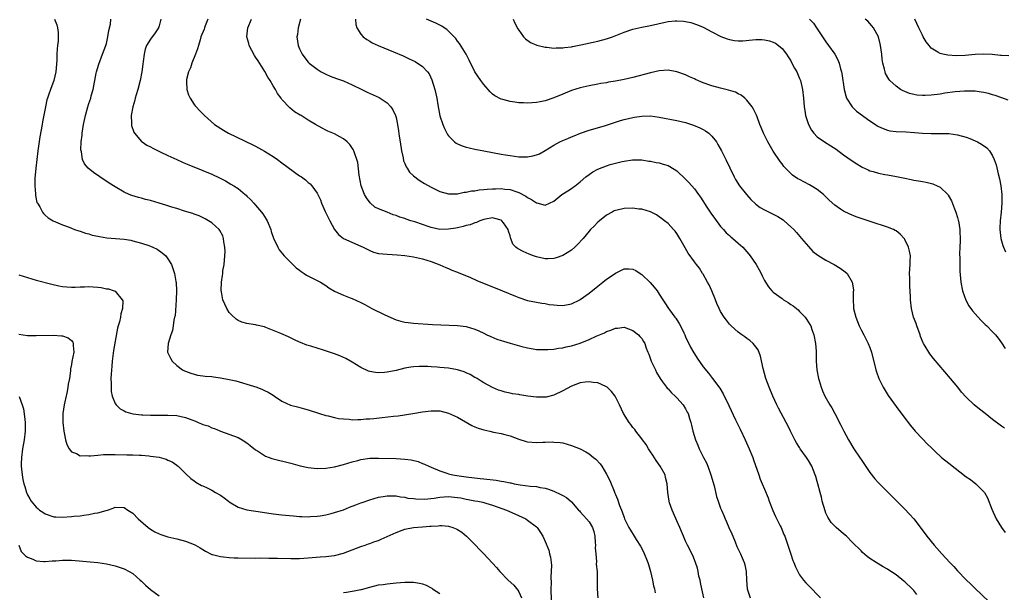
# Model space of a CAD drawing. Units: inches. Extents: x 2535000 to 2538000, y 1560000 to 1563000.
# Drawn here: x 2537445 to 2537670, y 1560310 to 1560441 of the extents above; entities that cross this region are included whole.
import ezdxf

# ---------------------------------------------------------------- set-up
doc = ezdxf.new("R2010")
doc.units = ezdxf.units.IN
doc.header["$MEASUREMENT"] = 0
doc.layers.add('LD25351560_10ft', color=133, linetype='Continuous')

msp = doc.modelspace()

# ---------------------------------------------------------------- linework, layer by layer
at = {"layer": 'LD25351560_10ft'}
for points, elevation in [([(2537453.16, 1560441), (2537453.69, 1560439.69), (2537453.83, 1560439), (2537453.98, 1560437.98), (2537454, 1560437), (2537453.98, 1560435.98), (2537453.87, 1560435), (2537453.74, 1560434.26), (2537453.7, 1560433), (2537453.68, 1560431.68), (2537453.46, 1560429), (2537453, 1560427), (2537452.24, 1560425), (2537451.87, 1560423.87), (2537451.54, 1560423), (2537451.43, 1560422.57), (2537451.07, 1560421), (2537450.43, 1560417.57), (2537450.31, 1560417), (2537449.81, 1560414.19), (2537449.36, 1560411), (2537449.1, 1560409), (2537448.87, 1560407), (2537448.68, 1560404.68), (2537448.67, 1560403), (2537448.83, 1560401.17), (2537448.81, 1560400.81), (2537449.16, 1560399.16), (2537449.28, 1560399), (2537449.82, 1560398.18), (2537450.43, 1560397), (2537450.67, 1560396.67), (2537451, 1560396.31), (2537451.7, 1560395.7), (2537452.85, 1560395), (2537455, 1560394.07), (2537456.46, 1560393.54), (2537457, 1560393.29), (2537457.74, 1560393), (2537458.71, 1560392.71), (2537459, 1560392.65), (2537460.21, 1560392.21), (2537461, 1560392.04), (2537461.76, 1560391.76), (2537463, 1560391.49), (2537463.39, 1560391.39), (2537465.11, 1560391.11), (2537469, 1560390.82), (2537470.55, 1560390.55), (2537471, 1560390.45), (2537473, 1560389.9), (2537474.66, 1560389.34), (2537475, 1560389.24), (2537475.58, 1560389), (2537476.54, 1560388.54), (2537477.73, 1560387.73), (2537478.5, 1560387), (2537479, 1560386.35), (2537479.79, 1560385), (2537480.15, 1560384.15), (2537480.54, 1560383), (2537480.84, 1560381.16), (2537480.9, 1560380.9), (2537480.96, 1560379), (2537480.92, 1560377), (2537480.65, 1560373.35), (2537480.53, 1560373), (2537480.34, 1560372.34), (2537480.18, 1560371), (2537480.03, 1560369.97), (2537479.66, 1560369), (2537479.03, 1560367), (2537478.93, 1560365), (2537479.62, 1560363.62), (2537479.95, 1560363), (2537481, 1560362.01), (2537482.34, 1560361), (2537482.77, 1560360.77), (2537483, 1560360.66), (2537484.2, 1560360.2), (2537485.76, 1560359.76), (2537487, 1560359.63), (2537487.51, 1560359.51), (2537489, 1560359.45), (2537489.37, 1560359.37), (2537491, 1560359.19), (2537493, 1560358.79), (2537494.45, 1560358.45), (2537496, 1560358), (2537497, 1560357.74), (2537499.3, 1560357), (2537500.53, 1560356.53), (2537501, 1560356.3), (2537501.86, 1560355.86), (2537503, 1560355.18), (2537503.28, 1560355), (2537505, 1560353.82), (2537506.94, 1560352.94), (2537508.52, 1560352.52), (2537510.12, 1560352.12), (2537511, 1560351.87), (2537513.58, 1560351), (2537515, 1560350.57), (2537515.53, 1560350.47), (2537517, 1560350.1), (2537517.9, 1560349.9), (2537519, 1560349.78), (2537520.29, 1560349.71), (2537521, 1560349.62), (2537522.33, 1560349.67), (2537523, 1560349.65), (2537524.22, 1560349.78), (2537525, 1560349.81), (2537525.91, 1560349.91), (2537527.85, 1560350.15), (2537530.44, 1560350.44), (2537531.47, 1560350.53), (2537534.81, 1560351), (2537537, 1560351.38), (2537539, 1560351.66), (2537541, 1560351.65), (2537543, 1560351.14), (2537545, 1560350.18), (2537548.3, 1560348.3), (2537549, 1560347.97), (2537549.7, 1560347.7), (2537551, 1560347.28), (2537552.36, 1560347), (2537553.2, 1560346.8), (2537555, 1560346.45), (2537555.79, 1560346.21), (2537557, 1560345.9), (2537559, 1560345.15), (2537560.65, 1560344.65), (2537561, 1560344.57), (2537563, 1560344.39), (2537564.47, 1560344.47), (2537565, 1560344.46), (2537566.56, 1560344.56), (2537567, 1560344.51), (2537568.43, 1560344.43), (2537569, 1560344.3), (2537570.04, 1560344.04), (2537571, 1560343.75), (2537573, 1560342.96), (2537574.27, 1560342.27), (2537575, 1560341.84), (2537576.02, 1560341), (2537576.57, 1560340.57), (2537577.53, 1560339.53), (2537577.92, 1560339), (2537579, 1560337.2), (2537579.75, 1560335.75), (2537580.7, 1560333.3), (2537580.88, 1560332.88), (2537581, 1560332.55), (2537581.45, 1560331.45), (2537581.94, 1560330.06), (2537582.37, 1560329), (2537582.57, 1560328.57), (2537583, 1560327.28), (2537583.11, 1560327), (2537584.1, 1560325), (2537584.44, 1560324.44), (2537585.28, 1560323), (2537585.71, 1560322.29), (2537586.72, 1560320.72), (2537587.43, 1560319.43), (2537588.42, 1560317), (2537588.54, 1560316.54), (2537589.03, 1560315), (2537589.47, 1560313), (2537589.71, 1560311.71), (2537589.9, 1560311), (2537590.1, 1560310.1)], 8200), ([(2537601.14, 1560309), (2537600.68, 1560311), (2537600.43, 1560312.43), (2537600.3, 1560313), (2537600.06, 1560313.94), (2537599.87, 1560315), (2537599.71, 1560315.71), (2537599.27, 1560317), (2537599, 1560317.63), (2537598.62, 1560318.62), (2537597.45, 1560321), (2537597, 1560321.9), (2537596.55, 1560323), (2537596.07, 1560324.07), (2537595.7, 1560325), (2537595, 1560326.52), (2537594.28, 1560328.28), (2537593.92, 1560329), (2537593.37, 1560330.63), (2537593.26, 1560331), (2537592.96, 1560333), (2537592.81, 1560335), (2537592.46, 1560336.46), (2537592.32, 1560337), (2537591.22, 1560339), (2537590.28, 1560340.28), (2537589.51, 1560341.51), (2537589, 1560342.26), (2537588.55, 1560343), (2537587.99, 1560343.99), (2537587.16, 1560345), (2537587, 1560345.23), (2537585.64, 1560347), (2537585.4, 1560347.4), (2537585, 1560347.87), (2537584.54, 1560348.54), (2537584.12, 1560349), (2537582.87, 1560351), (2537581.96, 1560353), (2537580.92, 1560355), (2537580.08, 1560356.08), (2537579.14, 1560357), (2537579, 1560357.12), (2537578.83, 1560357.17), (2537577, 1560358.02), (2537575.91, 1560358.09), (2537575, 1560358.24), (2537574.15, 1560358.15), (2537573, 1560358), (2537571, 1560357.3), (2537569, 1560356.2), (2537567, 1560355.19), (2537565.24, 1560354.76), (2537565, 1560354.72), (2537563, 1560354.75), (2537561.01, 1560355.01), (2537559.26, 1560355.26), (2537559, 1560355.33), (2537557.54, 1560355.54), (2537557, 1560355.68), (2537555.9, 1560355.9), (2537555, 1560356.18), (2537554.38, 1560356.38), (2537552.96, 1560356.96), (2537551, 1560358.06), (2537550.44, 1560358.44), (2537549.52, 1560359), (2537549.19, 1560359.19), (2537549, 1560359.28), (2537547.92, 1560359.92), (2537547, 1560360.28), (2537546.53, 1560360.53), (2537545, 1560361.01), (2537543, 1560361.37), (2537541, 1560361.53), (2537540.41, 1560361.59), (2537539, 1560361.65), (2537538.28, 1560361.72), (2537536.24, 1560361.76), (2537535, 1560361.67), (2537534.41, 1560361.59), (2537533, 1560361.34), (2537531, 1560360.87), (2537529, 1560360.46), (2537528.39, 1560360.39), (2537527, 1560360.3), (2537526.35, 1560360.35), (2537525, 1560360.59), (2537524.7, 1560360.7), (2537523, 1560361.52), (2537521, 1560362.76), (2537519.58, 1560363.58), (2537518.19, 1560364.19), (2537517, 1560364.66), (2537514.5, 1560365.5), (2537513, 1560365.92), (2537511.61, 1560366.39), (2537510.64, 1560366.64), (2537509.22, 1560367.22), (2537509, 1560367.34), (2537507.86, 1560367.86), (2537506.51, 1560368.51), (2537504.74, 1560369.26), (2537501.34, 1560370.66), (2537501, 1560370.79), (2537499.22, 1560371.22), (2537499, 1560371.29), (2537497.48, 1560371.48), (2537497, 1560371.57), (2537495.88, 1560371.88), (2537495, 1560372.24), (2537494.56, 1560372.56), (2537493.51, 1560373.51), (2537493, 1560374.08), (2537492.44, 1560375), (2537491.96, 1560375.96), (2537491.54, 1560377), (2537491.2, 1560378.8), (2537491.15, 1560379), (2537491.13, 1560379.13), (2537491.22, 1560381), (2537491.47, 1560382.53), (2537491.49, 1560383), (2537491.56, 1560383.56), (2537491.79, 1560385), (2537492, 1560387), (2537492.03, 1560388.03), (2537492.01, 1560389), (2537491.77, 1560390.23), (2537491.71, 1560391), (2537491.54, 1560391.54), (2537490.82, 1560392.82), (2537490.67, 1560393), (2537489, 1560394.52), (2537488.26, 1560395), (2537487.46, 1560395.46), (2537486.12, 1560396.12), (2537485, 1560396.48), (2537484.65, 1560396.65), (2537482.79, 1560397.21), (2537481, 1560397.81), (2537479.88, 1560398.12), (2537478.56, 1560398.56), (2537477.02, 1560399), (2537475, 1560399.61), (2537473.88, 1560399.88), (2537473, 1560400.13), (2537472.29, 1560400.29), (2537470.76, 1560400.76), (2537470.2, 1560401), (2537469, 1560401.57), (2537467, 1560402.74), (2537465.62, 1560403.62), (2537463.47, 1560405), (2537462.01, 1560406.01), (2537460.85, 1560407), (2537460.02, 1560408.02), (2537459.57, 1560409), (2537459.28, 1560410.72), (2537459.2, 1560411), (2537459.18, 1560411.18), (2537459.25, 1560413), (2537459.45, 1560414.55), (2537459.48, 1560415), (2537459.8, 1560417), (2537460.2, 1560419), (2537460.75, 1560421), (2537461, 1560421.74), (2537461.4, 1560423), (2537461.54, 1560423.54), (2537461.96, 1560425), (2537462.68, 1560428.68), (2537462.73, 1560429), (2537463.23, 1560430.77), (2537464.13, 1560433), (2537464.87, 1560435), (2537465, 1560435.48), (2537465.34, 1560437), (2537465.57, 1560438.43), (2537465.88, 1560439.88), (2537466, 1560441)], 8190), ([(2537477.42, 1560441), (2537477, 1560439.47), (2537476.83, 1560439), (2537476.07, 1560437.93), (2537475, 1560436.48), (2537474.14, 1560435), (2537473.82, 1560434.18), (2537473.56, 1560433), (2537473.39, 1560431.39), (2537473.27, 1560430.73), (2537473.08, 1560429), (2537472.67, 1560427), (2537472.15, 1560425), (2537471.77, 1560423.77), (2537471.56, 1560423), (2537471.45, 1560422.55), (2537470.98, 1560421), (2537470.63, 1560419), (2537470.69, 1560417.31), (2537470.68, 1560417), (2537470.73, 1560416.73), (2537471.24, 1560415.24), (2537471.36, 1560415), (2537473, 1560413.09), (2537473.1, 1560413), (2537474.23, 1560412.23), (2537475, 1560411.86), (2537475.54, 1560411.54), (2537477.26, 1560410.74), (2537479, 1560409.9), (2537481.01, 1560409), (2537482.36, 1560408.36), (2537483, 1560408.09), (2537483.76, 1560407.76), (2537487, 1560406.5), (2537489, 1560405.63), (2537490.77, 1560404.77), (2537492.1, 1560404.1), (2537493.38, 1560403.38), (2537494.02, 1560403), (2537495, 1560402.35), (2537496.64, 1560401), (2537496.83, 1560400.83), (2537497, 1560400.65), (2537497.84, 1560399.84), (2537498.62, 1560399), (2537499, 1560398.58), (2537500.35, 1560397), (2537500.62, 1560396.62), (2537501, 1560395.97), (2537501.39, 1560395.39), (2537501.61, 1560395), (2537502.46, 1560393), (2537502.57, 1560392.57), (2537503.07, 1560391.07), (2537504.04, 1560389), (2537504.4, 1560388.4), (2537505.54, 1560387), (2537507, 1560385.51), (2537508.27, 1560384.27), (2537509, 1560383.72), (2537509.4, 1560383.4), (2537510.07, 1560383), (2537510.62, 1560382.62), (2537512.15, 1560381.85), (2537513.78, 1560381), (2537515, 1560380.22), (2537515.69, 1560379.69), (2537517, 1560378.91), (2537517.14, 1560378.86), (2537519, 1560378), (2537520.54, 1560377.46), (2537521, 1560377.28), (2537523, 1560376.35), (2537523.87, 1560375.87), (2537525.5, 1560375), (2537528.44, 1560373.56), (2537531, 1560372.42), (2537532.09, 1560372.09), (2537533, 1560371.88), (2537533.77, 1560371.77), (2537535, 1560371.64), (2537539.35, 1560371.35), (2537541.23, 1560371.23), (2537545, 1560371.09), (2537547, 1560370.86), (2537549, 1560370.27), (2537549.88, 1560369.88), (2537551, 1560369.35), (2537551.71, 1560369), (2537552.59, 1560368.59), (2537554.01, 1560368.01), (2537555, 1560367.7), (2537555.51, 1560367.51), (2537557, 1560367.1), (2537559.67, 1560366.33), (2537561, 1560366), (2537562.24, 1560365.76), (2537563, 1560365.67), (2537564.38, 1560365.62), (2537565, 1560365.62), (2537565.64, 1560365.64), (2537567, 1560365.74), (2537568.07, 1560365.93), (2537569, 1560366.01), (2537569.78, 1560366.22), (2537571, 1560366.47), (2537573, 1560367.1), (2537575, 1560367.89), (2537576.64, 1560368.64), (2537578.53, 1560369.47), (2537579, 1560369.74), (2537579.95, 1560370.05), (2537581, 1560370.51), (2537581.47, 1560370.53), (2537583, 1560370.72), (2537585, 1560369.98), (2537586.24, 1560369), (2537586.61, 1560368.61), (2537587, 1560368.12), (2537587.43, 1560367.43), (2537587.69, 1560367), (2537588.05, 1560365.95), (2537588.42, 1560365), (2537588.59, 1560364.59), (2537589.18, 1560363), (2537590.11, 1560361), (2537590.4, 1560360.4), (2537591.18, 1560359), (2537591.72, 1560358.28), (2537592.65, 1560357), (2537592.81, 1560356.81), (2537593, 1560356.62), (2537593.78, 1560355.78), (2537594.64, 1560355), (2537595, 1560354.63), (2537596.45, 1560353), (2537597, 1560352.11), (2537597.37, 1560351.37), (2537597.59, 1560351), (2537597.88, 1560349.88), (2537598.21, 1560349), (2537598.34, 1560348.34), (2537598.67, 1560347), (2537599.23, 1560345), (2537599.78, 1560343.78), (2537600.07, 1560343), (2537601.08, 1560341), (2537601.75, 1560339.75), (2537602.05, 1560339), (2537602.79, 1560337), (2537603.5, 1560334.5), (2537604.07, 1560332.07), (2537604.43, 1560331), (2537605, 1560329.42), (2537605.16, 1560329), (2537605.72, 1560327.72), (2537606.01, 1560327), (2537606.34, 1560326.34), (2537606.9, 1560325), (2537607.58, 1560323.58), (2537607.78, 1560323), (2537608.27, 1560321.73), (2537608.7, 1560320.7), (2537609, 1560320.05), (2537609.53, 1560319), (2537609.9, 1560318.1), (2537610.38, 1560317), (2537610.5, 1560316.5), (2537610.79, 1560315), (2537610.9, 1560313), (2537611.08, 1560311), (2537611.7, 1560309)], 8180), ([(2537488.09, 1560441), (2537487.49, 1560439.49), (2537487.32, 1560439), (2537487.25, 1560438.75), (2537486.54, 1560437), (2537486.32, 1560436.32), (2537485.94, 1560435), (2537485.77, 1560434.23), (2537485.3, 1560433), (2537484.49, 1560431), (2537484.12, 1560429.88), (2537483.68, 1560429), (2537483.26, 1560427.26), (2537483.22, 1560427), (2537483.26, 1560426.74), (2537483.35, 1560425), (2537483.73, 1560423.73), (2537484.07, 1560423), (2537485, 1560421.54), (2537485.24, 1560421.24), (2537485.44, 1560421), (2537486.19, 1560420.19), (2537487, 1560419.38), (2537487.35, 1560419), (2537489.65, 1560417), (2537491.7, 1560415.7), (2537492.84, 1560415), (2537498.34, 1560412.34), (2537499, 1560412), (2537501, 1560410.92), (2537503, 1560409.65), (2537503.97, 1560409), (2537505, 1560408.26), (2537509, 1560405.3), (2537509.44, 1560405), (2537510.33, 1560404.33), (2537511, 1560403.74), (2537511.42, 1560403.42), (2537511.83, 1560403), (2537513, 1560401.29), (2537513.16, 1560401), (2537513.76, 1560399.76), (2537514.03, 1560399), (2537514.84, 1560397.16), (2537515.61, 1560395.61), (2537515.88, 1560395), (2537516.99, 1560392.99), (2537517.87, 1560391.87), (2537519, 1560391), (2537523, 1560389.25), (2537523.51, 1560389), (2537525, 1560388.19), (2537525.88, 1560387.88), (2537527, 1560387.53), (2537529, 1560387.35), (2537531.25, 1560387.26), (2537533, 1560387.09), (2537535, 1560386.75), (2537537, 1560386.29), (2537539, 1560385.68), (2537541, 1560384.93), (2537542.32, 1560384.32), (2537543, 1560384.08), (2537543.73, 1560383.73), (2537545, 1560383.26), (2537545.17, 1560383.17), (2537547.95, 1560382.05), (2537549.41, 1560381.41), (2537555.3, 1560379), (2537558.23, 1560377.77), (2537559, 1560377.47), (2537561, 1560376.8), (2537563, 1560376.4), (2537564.2, 1560376.2), (2537565, 1560376.11), (2537565.93, 1560375.93), (2537567, 1560375.8), (2537567.74, 1560375.74), (2537569, 1560375.69), (2537571, 1560376.09), (2537572.91, 1560377), (2537573, 1560377.05), (2537575, 1560378.5), (2537577, 1560380.11), (2537578.18, 1560381), (2537579, 1560381.65), (2537579.82, 1560382.18), (2537581, 1560383.08), (2537583, 1560384.03), (2537584.05, 1560384.05), (2537585, 1560383.97), (2537585.64, 1560383.64), (2537586.65, 1560383), (2537587, 1560382.77), (2537588.93, 1560380.93), (2537589.84, 1560379.84), (2537590.49, 1560379), (2537591, 1560378.26), (2537591.8, 1560377), (2537592.31, 1560376.31), (2537593.09, 1560375), (2537593.32, 1560374.68), (2537594.59, 1560373), (2537594.79, 1560372.79), (2537595, 1560372.41), (2537595.58, 1560371.58), (2537595.83, 1560371), (2537596.59, 1560369.41), (2537596.8, 1560369), (2537597, 1560368.55), (2537598.16, 1560366.16), (2537598.86, 1560364.86), (2537599, 1560364.63), (2537599.65, 1560363.65), (2537601, 1560361.7), (2537602.21, 1560360.21), (2537603.15, 1560359), (2537604.8, 1560356.8), (2537605.55, 1560355.55), (2537606.88, 1560352.88), (2537608.41, 1560349.59), (2537609.46, 1560347.46), (2537610.62, 1560345), (2537611.52, 1560343), (2537612.31, 1560341), (2537612.48, 1560340.48), (2537613.67, 1560337), (2537614.04, 1560336.04), (2537614.46, 1560335), (2537615, 1560333.74), (2537615.8, 1560331.8), (2537616.07, 1560331), (2537616.88, 1560328.88), (2537617.51, 1560327.51), (2537618.6, 1560325.4), (2537618.79, 1560325), (2537619.43, 1560323.43), (2537619.64, 1560323), (2537620.49, 1560320.49), (2537621, 1560318.9), (2537621.49, 1560317.49), (2537621.7, 1560317), (2537622.04, 1560316.04), (2537622.56, 1560315), (2537623, 1560314.2), (2537623.88, 1560313), (2537624.4, 1560312.4), (2537625, 1560311.79), (2537627.76, 1560309)], 8170), ([(2537649.75, 1560309.75), (2537649, 1560310.64), (2537648.65, 1560311), (2537647, 1560312.58), (2537646.76, 1560312.76), (2537645, 1560314.19), (2537643.31, 1560315.31), (2537643, 1560315.53), (2537642.03, 1560316.03), (2537640.44, 1560317), (2537639, 1560317.96), (2537638.41, 1560318.41), (2537637.34, 1560319.34), (2537637, 1560319.66), (2537635, 1560321.7), (2537633.66, 1560323), (2537633, 1560323.59), (2537631.32, 1560325), (2537631, 1560325.3), (2537630.18, 1560326.18), (2537629.4, 1560327.4), (2537629, 1560328.3), (2537628.8, 1560328.8), (2537628.17, 1560331), (2537627.96, 1560331.96), (2537627.67, 1560333), (2537627.16, 1560335), (2537627, 1560335.5), (2537626.66, 1560336.66), (2537626.58, 1560337), (2537625.76, 1560339), (2537625, 1560340.28), (2537624.54, 1560341), (2537623.15, 1560343), (2537623, 1560343.26), (2537622.31, 1560344.31), (2537621.92, 1560345), (2537620.95, 1560347), (2537620.3, 1560348.3), (2537619.97, 1560349), (2537618.21, 1560352.21), (2537617.81, 1560353), (2537616.88, 1560355), (2537616.04, 1560357), (2537615.31, 1560359), (2537614.67, 1560361.33), (2537614.09, 1560364.09), (2537613.53, 1560365.53), (2537613, 1560366.24), (2537612.38, 1560367), (2537611.67, 1560367.67), (2537611, 1560368.12), (2537610.52, 1560368.52), (2537609.79, 1560369), (2537609, 1560369.56), (2537607.38, 1560371), (2537607, 1560371.39), (2537606.33, 1560372.33), (2537605.82, 1560373), (2537605, 1560374.34), (2537604.66, 1560375), (2537604.14, 1560376.14), (2537603.84, 1560377), (2537602.99, 1560379), (2537602.36, 1560380.36), (2537602.02, 1560381), (2537601, 1560382.79), (2537600.86, 1560383), (2537600.16, 1560384.16), (2537599.48, 1560385), (2537599, 1560385.67), (2537597.58, 1560387.58), (2537596.61, 1560389.39), (2537595.71, 1560391), (2537595, 1560392.08), (2537594.6, 1560392.6), (2537594.28, 1560393), (2537593, 1560394.38), (2537592.18, 1560395), (2537591.54, 1560395.54), (2537591, 1560395.93), (2537590.35, 1560396.35), (2537589.03, 1560397.03), (2537587, 1560397.64), (2537586.32, 1560397.67), (2537585, 1560397.86), (2537583, 1560397.79), (2537581.41, 1560397.41), (2537581, 1560397.34), (2537580.76, 1560397.25), (2537580.29, 1560397), (2537579, 1560396.26), (2537577.36, 1560395), (2537577, 1560394.69), (2537576.19, 1560393.81), (2537575.33, 1560393), (2537575, 1560392.64), (2537573.63, 1560391), (2537572.4, 1560389.6), (2537571.76, 1560389), (2537571, 1560388.32), (2537569, 1560387.05), (2537567.47, 1560386.53), (2537567, 1560386.4), (2537565.64, 1560386.36), (2537565, 1560386.36), (2537563, 1560386.79), (2537562.35, 1560387), (2537561.36, 1560387.36), (2537559.97, 1560387.97), (2537558.69, 1560388.69), (2537558.33, 1560389), (2537557.65, 1560389.65), (2537557.18, 1560391), (2537557.11, 1560391.11), (2537557, 1560391.55), (2537556.66, 1560392.66), (2537556.6, 1560393), (2537555.48, 1560394.52), (2537555.14, 1560395), (2537555.07, 1560395.07), (2537555, 1560395.11), (2537553.56, 1560395.56), (2537553, 1560395.65), (2537551.41, 1560395.41), (2537551, 1560395.33), (2537550.11, 1560395), (2537549.35, 1560394.65), (2537549, 1560394.57), (2537547.9, 1560394.1), (2537547, 1560393.9), (2537546.33, 1560393.67), (2537545, 1560393.42), (2537544.66, 1560393.34), (2537543, 1560393.09), (2537541, 1560393.04), (2537539, 1560393.44), (2537538.3, 1560393.7), (2537537, 1560394.13), (2537535.26, 1560394.74), (2537534.4, 1560395), (2537533.35, 1560395.35), (2537533, 1560395.49), (2537531.85, 1560395.85), (2537531, 1560396.21), (2537530.37, 1560396.37), (2537529, 1560396.94), (2537527, 1560397.7), (2537526.14, 1560398.14), (2537525.08, 1560399.08), (2537524.24, 1560400.24), (2537523.85, 1560401), (2537523.07, 1560403), (2537522.59, 1560405.41), (2537522.27, 1560408.27), (2537522.05, 1560409), (2537521.52, 1560410.48), (2537521.39, 1560411), (2537521.26, 1560411.26), (2537520.44, 1560412.44), (2537519.88, 1560413), (2537519, 1560413.7), (2537518.16, 1560414.16), (2537517, 1560414.81), (2537516.59, 1560415), (2537515.46, 1560415.46), (2537515, 1560415.71), (2537514.13, 1560416.13), (2537512.68, 1560417), (2537511, 1560417.97), (2537509.35, 1560419), (2537509.12, 1560419.12), (2537507.88, 1560419.88), (2537506.77, 1560420.77), (2537505, 1560422.71), (2537504.8, 1560423), (2537504.02, 1560424.02), (2537503.52, 1560425), (2537503, 1560425.82), (2537502.31, 1560427), (2537501.81, 1560427.81), (2537501.06, 1560429.06), (2537499.54, 1560431.54), (2537499, 1560432.33), (2537498.74, 1560432.74), (2537498.12, 1560433.88), (2537497.54, 1560435), (2537497.44, 1560435.44), (2537496.97, 1560437), (2537497.21, 1560439), (2537498.02, 1560441)], 8160), ([(2537509.2, 1560441), (2537508.7, 1560439), (2537508.52, 1560437.48), (2537508.42, 1560437), (2537508.66, 1560435), (2537509, 1560434.22), (2537509.6, 1560433), (2537510.21, 1560432.21), (2537511, 1560431.21), (2537511.2, 1560431), (2537513, 1560429.57), (2537513.97, 1560429), (2537515, 1560428.45), (2537516.02, 1560428.02), (2537517.45, 1560427.45), (2537519, 1560426.91), (2537521, 1560426.03), (2537523.18, 1560425), (2537524.39, 1560424.39), (2537527.15, 1560423.15), (2537527.42, 1560423), (2537529, 1560421.94), (2537529.85, 1560421), (2537530.31, 1560420.31), (2537530.89, 1560419), (2537531, 1560418.6), (2537531.32, 1560417), (2537531.53, 1560415.53), (2537531.69, 1560414.31), (2537531.91, 1560413), (2537532.24, 1560411), (2537532.6, 1560409.4), (2537532.71, 1560408.71), (2537533, 1560408.05), (2537533.3, 1560407.3), (2537533.52, 1560407), (2537534.1, 1560406.1), (2537535, 1560405.3), (2537536.29, 1560404.29), (2537537.51, 1560403.51), (2537539, 1560402.64), (2537541, 1560401.68), (2537543, 1560401.12), (2537544.85, 1560401.15), (2537545, 1560401.13), (2537546.5, 1560401.5), (2537547, 1560401.5), (2537548.18, 1560401.82), (2537549, 1560401.86), (2537549.96, 1560402.04), (2537551, 1560402.11), (2537551.8, 1560402.2), (2537553, 1560402.28), (2537553.71, 1560402.29), (2537555, 1560402.34), (2537555.77, 1560402.23), (2537557, 1560402.15), (2537558.34, 1560401.66), (2537559, 1560401.48), (2537560.6, 1560400.6), (2537561, 1560400.32), (2537561.9, 1560399.9), (2537563, 1560399.12), (2537563.12, 1560399.12), (2537565, 1560398.59), (2537566.01, 1560399), (2537567, 1560399.45), (2537568.82, 1560401), (2537570.14, 1560401.86), (2537571, 1560402.38), (2537571.36, 1560402.64), (2537571.8, 1560403), (2537573, 1560403.86), (2537574.26, 1560405), (2537575, 1560405.58), (2537575.86, 1560406.14), (2537577, 1560406.79), (2537579, 1560407.56), (2537579.83, 1560407.83), (2537581, 1560408.15), (2537582.55, 1560408.55), (2537583, 1560408.64), (2537584.91, 1560408.91), (2537587, 1560408.88), (2537588.63, 1560408.63), (2537589, 1560408.59), (2537590.31, 1560408.31), (2537591, 1560408.2), (2537591.93, 1560407.93), (2537593, 1560407.6), (2537593.42, 1560407.42), (2537595, 1560406.41), (2537597, 1560404.51), (2537597.73, 1560403.73), (2537599, 1560402.27), (2537599.96, 1560401), (2537600.38, 1560400.38), (2537601.87, 1560398.13), (2537602.75, 1560396.75), (2537603.57, 1560395.57), (2537605, 1560393.7), (2537605.63, 1560393), (2537606.29, 1560392.29), (2537607, 1560391.68), (2537607.35, 1560391.35), (2537607.8, 1560391), (2537609, 1560389.93), (2537610.02, 1560389), (2537611.4, 1560387.4), (2537611.7, 1560387), (2537613.07, 1560385), (2537613.78, 1560383.78), (2537614.21, 1560383), (2537614.45, 1560382.45), (2537615, 1560381.37), (2537615.21, 1560381), (2537615.91, 1560379.91), (2537616.68, 1560379), (2537617, 1560378.72), (2537619, 1560377.24), (2537619.35, 1560377), (2537620.36, 1560376.36), (2537621, 1560375.92), (2537621.56, 1560375.56), (2537622.66, 1560374.66), (2537623, 1560374.33), (2537624.24, 1560373), (2537624.58, 1560372.58), (2537625.35, 1560371.35), (2537625.52, 1560371), (2537625.79, 1560370.21), (2537626.27, 1560369), (2537626.63, 1560367), (2537626.76, 1560365.24), (2537626.75, 1560364.75), (2537626.8, 1560363), (2537626.96, 1560361), (2537627.31, 1560359), (2537627.46, 1560358.54), (2537627.9, 1560357), (2537628.22, 1560356.22), (2537628.75, 1560355), (2537629.87, 1560353), (2537630.31, 1560352.31), (2537631, 1560351), (2537632.39, 1560348.39), (2537633.08, 1560347), (2537634.11, 1560345), (2537635.34, 1560343), (2537636.82, 1560340.82), (2537637, 1560340.52), (2537639, 1560337.58), (2537640.15, 1560336.15), (2537641, 1560335.21), (2537644.11, 1560332.11), (2537645.19, 1560331), (2537647, 1560329.2), (2537648.07, 1560328.07), (2537649, 1560326.98), (2537651.6, 1560323.6), (2537652.02, 1560323), (2537653.64, 1560321), (2537654.3, 1560320.3), (2537655.41, 1560319), (2537657.27, 1560317), (2537658.12, 1560316.12), (2537659, 1560315.16), (2537661, 1560313.08), (2537662.06, 1560312.06), (2537663, 1560311.09), (2537666.11, 1560308.11)], 8150), ([(2537521.73, 1560441), (2537521.81, 1560439.81), (2537522.09, 1560439), (2537523, 1560437.58), (2537523.52, 1560437), (2537524.34, 1560436.34), (2537525, 1560435.97), (2537525.58, 1560435.58), (2537526.9, 1560435), (2537530.42, 1560433.58), (2537532.63, 1560432.63), (2537534, 1560432), (2537535.33, 1560431.33), (2537537, 1560430.25), (2537538.15, 1560429), (2537538.53, 1560428.53), (2537539.19, 1560427.19), (2537539.86, 1560425), (2537540.28, 1560423), (2537540.55, 1560421.45), (2537540.65, 1560420.65), (2537541, 1560418.98), (2537541.65, 1560417), (2537542.05, 1560416.05), (2537542.58, 1560415), (2537542.72, 1560414.72), (2537543, 1560414.37), (2537544.36, 1560413), (2537544.72, 1560412.72), (2537545, 1560412.56), (2537546.1, 1560412.1), (2537547, 1560411.79), (2537547.64, 1560411.64), (2537549, 1560411.37), (2537551, 1560411), (2537555, 1560410.22), (2537555.93, 1560410.07), (2537557, 1560409.87), (2537559, 1560409.62), (2537560.42, 1560409.58), (2537561, 1560409.58), (2537562.2, 1560409.8), (2537563, 1560410.02), (2537563.69, 1560410.31), (2537565, 1560411.03), (2537567, 1560412.24), (2537568.31, 1560413), (2537569, 1560413.34), (2537570.19, 1560413.81), (2537571, 1560414.18), (2537571.58, 1560414.42), (2537573.03, 1560415), (2537575, 1560415.65), (2537575.9, 1560415.9), (2537578.75, 1560416.75), (2537582.14, 1560417.86), (2537583, 1560418.13), (2537585, 1560418.6), (2537585.36, 1560418.64), (2537587, 1560418.89), (2537589, 1560418.93), (2537591, 1560418.67), (2537595, 1560417.87), (2537597, 1560417.4), (2537598.81, 1560416.81), (2537600.25, 1560416.25), (2537601, 1560415.85), (2537601.57, 1560415.57), (2537602.28, 1560415), (2537603, 1560414.33), (2537604.02, 1560413), (2537604.39, 1560412.39), (2537605.18, 1560411), (2537606.17, 1560409), (2537607.06, 1560407.06), (2537608.06, 1560405), (2537608.4, 1560404.4), (2537609.28, 1560403), (2537610.86, 1560401), (2537611.87, 1560399.87), (2537613, 1560398.8), (2537614.02, 1560398.02), (2537615, 1560397.48), (2537617, 1560396.52), (2537618, 1560396), (2537619.22, 1560395.22), (2537619.49, 1560395), (2537621, 1560393.65), (2537621.66, 1560393), (2537622.3, 1560392.3), (2537623.45, 1560391), (2537625, 1560389.11), (2537626.03, 1560388.03), (2537627.17, 1560387.17), (2537629, 1560386.02), (2537630.91, 1560385), (2537632.23, 1560384.23), (2537633.39, 1560383.39), (2537633.81, 1560383), (2537635.01, 1560381), (2537635.26, 1560379.26), (2537635.26, 1560379), (2537635.24, 1560378.76), (2537635.21, 1560377), (2537635.31, 1560375.31), (2537635.31, 1560375), (2537635.79, 1560373), (2537636.6, 1560371), (2537637, 1560370.12), (2537637.6, 1560369), (2537638.06, 1560368.06), (2537638.64, 1560367), (2537639, 1560366.06), (2537639.39, 1560365), (2537640.34, 1560361), (2537640.52, 1560360.52), (2537641.04, 1560359), (2537642.06, 1560357), (2537643.16, 1560355.16), (2537645, 1560352.59), (2537646.54, 1560350.54), (2537648.28, 1560348.28), (2537649.36, 1560347), (2537651, 1560345.24), (2537652.11, 1560344.11), (2537653.11, 1560343.11), (2537654.13, 1560342.13), (2537655, 1560341.32), (2537655.37, 1560341), (2537657, 1560339.68), (2537661, 1560336.58), (2537661.93, 1560335.93), (2537663.17, 1560335), (2537665, 1560333.17), (2537665.13, 1560333), (2537665.82, 1560331.82), (2537666.82, 1560329.18), (2537667.79, 1560327), (2537669.05, 1560325), (2537669.86, 1560323.86)], 8140), ([(2537669.7, 1560347.7), (2537669, 1560348.15), (2537667, 1560349.64), (2537665.26, 1560351), (2537664, 1560352), (2537662.81, 1560353), (2537661, 1560354.72), (2537659.91, 1560355.91), (2537659.03, 1560357), (2537657.37, 1560359), (2537653.54, 1560363.55), (2537652.66, 1560364.66), (2537652.42, 1560365), (2537651.61, 1560366.39), (2537651.23, 1560367), (2537651.15, 1560367.15), (2537650.58, 1560368.58), (2537650.46, 1560369), (2537649.73, 1560371), (2537649.55, 1560371.55), (2537648.98, 1560373), (2537648.5, 1560375), (2537648.29, 1560377), (2537648.26, 1560377.74), (2537648.1, 1560380.11), (2537648.09, 1560381), (2537648.1, 1560381.9), (2537648.08, 1560383), (2537648.2, 1560385), (2537648.2, 1560385.8), (2537648.24, 1560387), (2537648.07, 1560388.07), (2537647.85, 1560389), (2537647, 1560390.77), (2537646.91, 1560390.91), (2537645.95, 1560391.95), (2537645, 1560392.69), (2537644.81, 1560392.81), (2537644.39, 1560393), (2537643, 1560393.58), (2537639.27, 1560394.73), (2537637, 1560395.49), (2537635.9, 1560395.9), (2537634.48, 1560396.48), (2537633, 1560397.21), (2537632.31, 1560397.69), (2537631, 1560398.57), (2537629.73, 1560399.73), (2537628.73, 1560400.73), (2537628.42, 1560401), (2537627, 1560402.16), (2537625.63, 1560403), (2537625.23, 1560403.23), (2537623, 1560404.4), (2537622.61, 1560404.61), (2537621.41, 1560405.41), (2537621, 1560405.79), (2537619.41, 1560407.41), (2537619, 1560407.98), (2537618.55, 1560408.55), (2537617, 1560410.9), (2537615.79, 1560413), (2537614.78, 1560415), (2537614.27, 1560416.27), (2537613.95, 1560417), (2537613.29, 1560418.71), (2537613.14, 1560419.14), (2537612.49, 1560420.49), (2537612.16, 1560421), (2537611, 1560422.53), (2537610.53, 1560423), (2537609.69, 1560423.69), (2537609, 1560424.01), (2537608.35, 1560424.35), (2537606.82, 1560424.83), (2537605, 1560425.27), (2537603, 1560425.81), (2537601, 1560426.51), (2537599.25, 1560427.25), (2537599, 1560427.38), (2537597.86, 1560427.86), (2537597, 1560428.29), (2537595, 1560429.03), (2537593, 1560429.38), (2537591, 1560429.25), (2537589, 1560428.78), (2537585, 1560427.73), (2537583, 1560427.26), (2537581, 1560426.85), (2537579.4, 1560426.6), (2537579, 1560426.51), (2537577.69, 1560426.31), (2537577, 1560426.17), (2537575, 1560425.82), (2537574.35, 1560425.65), (2537573, 1560425.37), (2537571, 1560424.73), (2537569, 1560423.92), (2537567, 1560423.09), (2537565, 1560422.39), (2537563.83, 1560422.17), (2537563, 1560421.98), (2537562.05, 1560421.95), (2537561, 1560421.86), (2537560.08, 1560421.92), (2537559, 1560421.94), (2537558.05, 1560422.05), (2537557, 1560422.21), (2537555.32, 1560422.68), (2537555, 1560422.76), (2537553.53, 1560423.53), (2537553, 1560423.93), (2537552.44, 1560424.44), (2537551, 1560426.1), (2537550.33, 1560427), (2537548.99, 1560428.99), (2537547.67, 1560431.67), (2537546.97, 1560433), (2537545.47, 1560435.47), (2537545, 1560436.03), (2537544.6, 1560436.6), (2537543, 1560438.26), (2537542.62, 1560438.62), (2537541.99, 1560439), (2537541.43, 1560439.43), (2537541, 1560439.63), (2537540.11, 1560440.11), (2537537.97, 1560441)], 8130), ([(2537557.74, 1560441), (2537558.12, 1560440.12), (2537558.8, 1560438.8), (2537559, 1560438.48), (2537560.06, 1560437), (2537560.5, 1560436.5), (2537561.67, 1560435.67), (2537563.09, 1560435.09), (2537565, 1560434.63), (2537565.38, 1560434.62), (2537567, 1560434.41), (2537567.53, 1560434.47), (2537569, 1560434.46), (2537569.44, 1560434.56), (2537571, 1560434.71), (2537571.22, 1560434.78), (2537573.12, 1560435.12), (2537577, 1560435.98), (2537579, 1560436.52), (2537580.35, 1560437), (2537583, 1560438.07), (2537585, 1560438.72), (2537587, 1560439.2), (2537589, 1560439.6), (2537592.33, 1560440.33), (2537593, 1560440.45), (2537594.63, 1560440.63), (2537595, 1560440.65), (2537596.56, 1560440.56), (2537597, 1560440.51), (2537598.23, 1560440.23), (2537599.75, 1560439.75), (2537601, 1560439.19), (2537601.14, 1560439.14), (2537603, 1560438.16), (2537605.05, 1560437.05), (2537606.5, 1560436.5), (2537607, 1560436.38), (2537608.15, 1560436.15), (2537609, 1560436.1), (2537610.09, 1560436.09), (2537612.27, 1560436.27), (2537613, 1560436.35), (2537614.36, 1560436.36), (2537615, 1560436.31), (2537616.1, 1560436.1), (2537617, 1560435.73), (2537617.5, 1560435.5), (2537618.22, 1560435), (2537619, 1560434.29), (2537620, 1560433), (2537620.41, 1560432.41), (2537621, 1560431.48), (2537621.26, 1560431), (2537621.85, 1560429.85), (2537622.33, 1560429), (2537623, 1560427.5), (2537623.21, 1560427), (2537623.69, 1560425), (2537623.87, 1560423), (2537624, 1560421), (2537624.16, 1560420.16), (2537624.34, 1560419), (2537624.99, 1560417), (2537625.7, 1560415.7), (2537626.22, 1560415), (2537627, 1560414.2), (2537628.67, 1560413), (2537630.13, 1560412.13), (2537631.33, 1560411.33), (2537633, 1560410.09), (2537635, 1560408.68), (2537636.02, 1560408.02), (2537637, 1560407.42), (2537637.27, 1560407.27), (2537638.6, 1560406.6), (2537639, 1560406.44), (2537639.76, 1560406.24), (2537641, 1560405.84), (2537642.41, 1560405.59), (2537643, 1560405.46), (2537645.08, 1560405.08), (2537647, 1560404.7), (2537648.43, 1560404.43), (2537649, 1560404.3), (2537650.13, 1560404.13), (2537651, 1560403.94), (2537651.81, 1560403.81), (2537653.4, 1560403.4), (2537654.34, 1560403), (2537655, 1560402.68), (2537656.75, 1560401), (2537656.87, 1560400.87), (2537657.59, 1560399.59), (2537658.3, 1560397.7), (2537658.59, 1560397), (2537659, 1560395.72), (2537659.17, 1560395.17), (2537659.2, 1560395), (2537659.53, 1560393), (2537659.58, 1560390.42), (2537659.49, 1560389), (2537659.43, 1560387.43), (2537659.53, 1560386.47), (2537659.54, 1560383.54), (2537659.73, 1560381), (2537660.14, 1560379), (2537660.89, 1560376.89), (2537661.6, 1560375.6), (2537662.43, 1560374.43), (2537663, 1560373.76), (2537664.31, 1560372.31), (2537665.32, 1560371.32), (2537665.67, 1560371), (2537667, 1560369.69), (2537667.63, 1560369), (2537668.24, 1560368.24), (2537669, 1560367.19), (2537669.88, 1560365.88)], 8120), ([(2537625.28, 1560441), (2537626.13, 1560440.13), (2537626.88, 1560439), (2537628.25, 1560437), (2537629, 1560435.82), (2537629.61, 1560435), (2537631.02, 1560433), (2537631.74, 1560431.74), (2537632.02, 1560431), (2537632.35, 1560429.65), (2537632.57, 1560429), (2537632.65, 1560428.65), (2537633.18, 1560425), (2537633.53, 1560423.53), (2537633.7, 1560423), (2537634.94, 1560421), (2537636, 1560420), (2537639, 1560417.82), (2537640.29, 1560417), (2537640.7, 1560416.7), (2537641, 1560416.52), (2537642.05, 1560416.05), (2537643, 1560415.67), (2537643.57, 1560415.57), (2537645, 1560415.37), (2537647.3, 1560415.3), (2537649.17, 1560415.17), (2537651, 1560414.99), (2537653, 1560414.9), (2537654.95, 1560414.95), (2537657, 1560414.95), (2537659, 1560414.65), (2537661, 1560414.06), (2537661.77, 1560413.77), (2537663, 1560413.27), (2537663.54, 1560413), (2537664.49, 1560412.49), (2537665.65, 1560411.65), (2537666.25, 1560411), (2537667, 1560409.79), (2537667.38, 1560409), (2537667.79, 1560407.79), (2537668.25, 1560405.75), (2537668.58, 1560404.58), (2537668.86, 1560403), (2537669.09, 1560401), (2537669.12, 1560399), (2537668.95, 1560396.95), (2537668.73, 1560395), (2537668.67, 1560393.33), (2537668.67, 1560393), (2537668.9, 1560391), (2537669.35, 1560389.35), (2537669.47, 1560389), (2537669.9, 1560387.9)], 8110), ([(2537670.51, 1560422.51), (2537669.07, 1560423.07), (2537667.6, 1560423.6), (2537667, 1560423.77), (2537666.03, 1560424.03), (2537665, 1560424.27), (2537664.38, 1560424.38), (2537663, 1560424.56), (2537662.6, 1560424.6), (2537660.62, 1560424.62), (2537658.44, 1560424.44), (2537656.11, 1560424.11), (2537655, 1560423.93), (2537653, 1560423.66), (2537651.59, 1560423.59), (2537651, 1560423.59), (2537649.69, 1560423.69), (2537649, 1560423.83), (2537648.05, 1560424.05), (2537647, 1560424.49), (2537646.63, 1560424.63), (2537645.99, 1560425), (2537645, 1560425.69), (2537643.56, 1560427), (2537643.3, 1560427.3), (2537642.59, 1560428.59), (2537642.48, 1560429), (2537642.37, 1560429.63), (2537642, 1560431), (2537641.85, 1560431.85), (2537641.73, 1560433), (2537641.46, 1560435), (2537641.39, 1560435.39), (2537640.99, 1560436.99), (2537639.82, 1560439), (2537639.48, 1560439.48), (2537638.52, 1560440.52), (2537637.96, 1560441)], 8100), ([(2537670.67, 1560432.67), (2537669, 1560432.73), (2537668.76, 1560432.76), (2537666.92, 1560432.92), (2537665, 1560433.03), (2537663, 1560432.96), (2537660.75, 1560432.75), (2537658.66, 1560432.66), (2537656.77, 1560432.77), (2537655.64, 1560433), (2537655, 1560433.15), (2537654.51, 1560433.49), (2537653, 1560434.43), (2537652.52, 1560435), (2537651.86, 1560435.86), (2537651.17, 1560437), (2537651, 1560437.34), (2537650.21, 1560439), (2537649.28, 1560441)], 8090), ([(2537445, 1560382.68), (2537447, 1560382.04), (2537449, 1560381.47), (2537452.52, 1560380.52), (2537454.16, 1560380.16), (2537455, 1560380.03), (2537455.94, 1560379.94), (2537457, 1560379.89), (2537457.89, 1560379.89), (2537459, 1560379.95), (2537459.97, 1560379.97), (2537461, 1560379.98), (2537461.96, 1560379.96), (2537463, 1560379.83), (2537463.79, 1560379.79), (2537465, 1560379.5), (2537465.44, 1560379.44), (2537466.78, 1560379), (2537467, 1560378.91), (2537468.6, 1560377), (2537468.71, 1560376.71), (2537468.69, 1560375), (2537468.25, 1560373.75), (2537468.19, 1560373), (2537467.95, 1560371.95), (2537467.64, 1560371), (2537467.51, 1560370.49), (2537466.58, 1560365.42), (2537466.27, 1560363), (2537466.2, 1560361.8), (2537466.04, 1560360.04), (2537466.03, 1560359), (2537466.1, 1560357.9), (2537466.04, 1560357), (2537466.06, 1560356.06), (2537466.31, 1560355), (2537467, 1560353.29), (2537467.2, 1560353), (2537468.09, 1560352.09), (2537469, 1560351.62), (2537469.39, 1560351.39), (2537470.98, 1560350.98), (2537473, 1560350.75), (2537473.25, 1560350.75), (2537475, 1560350.67), (2537475.32, 1560350.68), (2537477, 1560350.66), (2537479, 1560350.66), (2537481, 1560350.58), (2537483, 1560350.15), (2537484.42, 1560349.58), (2537485.26, 1560349.26), (2537485.87, 1560349), (2537486.68, 1560348.68), (2537487, 1560348.52), (2537488.18, 1560348.18), (2537489, 1560347.77), (2537489.62, 1560347.62), (2537491, 1560347.01), (2537495, 1560345.53), (2537495.95, 1560345), (2537497, 1560344.37), (2537497.75, 1560343.75), (2537499, 1560342.76), (2537499.67, 1560342.33), (2537501, 1560341.42), (2537501.28, 1560341.28), (2537502.09, 1560341), (2537502.73, 1560340.73), (2537503, 1560340.65), (2537507, 1560339.68), (2537507.53, 1560339.53), (2537509.12, 1560339.12), (2537511, 1560338.71), (2537513, 1560338.49), (2537515, 1560338.52), (2537517, 1560338.83), (2537519, 1560339.38), (2537521, 1560340), (2537522.33, 1560340.33), (2537523, 1560340.52), (2537525, 1560340.8), (2537527, 1560340.85), (2537531, 1560340.73), (2537533, 1560340.6), (2537534.42, 1560340.42), (2537536.04, 1560340.04), (2537537, 1560339.64), (2537537.49, 1560339.49), (2537538.45, 1560339), (2537539, 1560338.75), (2537541, 1560337.92), (2537542.61, 1560337.39), (2537543, 1560337.25), (2537543.95, 1560337), (2537544.86, 1560336.86), (2537547, 1560336.58), (2537550.21, 1560336.21), (2537551, 1560336.14), (2537553.82, 1560335.82), (2537555, 1560335.61), (2537555.54, 1560335.54), (2537557, 1560335.2), (2537557.18, 1560335.18), (2537557.96, 1560335), (2537558.84, 1560334.84), (2537559.27, 1560334.73), (2537561.58, 1560334.42), (2537563, 1560334.34), (2537563.82, 1560334.18), (2537565, 1560334.01), (2537565.77, 1560333.77), (2537567, 1560333.31), (2537568.58, 1560332.58), (2537569, 1560332.33), (2537569.85, 1560331.85), (2537571, 1560330.88), (2537572.63, 1560329), (2537572.8, 1560328.8), (2537573, 1560328.62), (2537573.74, 1560327.74), (2537574.42, 1560327), (2537575, 1560326.29), (2537575.8, 1560325), (2537576.08, 1560324.08), (2537576.32, 1560323), (2537576.42, 1560321.58), (2537576.44, 1560321), (2537576.39, 1560320.39), (2537576.51, 1560319), (2537576.71, 1560317.29), (2537576.64, 1560316.64), (2537576.82, 1560315), (2537576.85, 1560313.15), (2537576.87, 1560311), (2537577.03, 1560309)], 8210), ([(2537445, 1560369.12), (2537447, 1560368.82), (2537449, 1560368.79), (2537452.87, 1560368.87), (2537454.78, 1560368.78), (2537455, 1560368.72), (2537456.27, 1560368.27), (2537457, 1560367.69), (2537457.31, 1560367.31), (2537457.44, 1560367), (2537457.44, 1560366.56), (2537457.53, 1560365), (2537457.11, 1560362.89), (2537457, 1560362.19), (2537456.8, 1560361.2), (2537456.79, 1560360.8), (2537456.54, 1560359), (2537456.28, 1560357.72), (2537456.2, 1560357), (2537456.03, 1560356.03), (2537455.63, 1560354.37), (2537455.36, 1560353), (2537455.05, 1560351), (2537455.02, 1560349), (2537455.26, 1560347), (2537455.35, 1560346.65), (2537455.69, 1560345), (2537455.96, 1560343.96), (2537456.48, 1560343), (2537457, 1560342.27), (2537458.13, 1560341.87), (2537459, 1560341.37), (2537460.53, 1560341.47), (2537461, 1560341.39), (2537461.39, 1560341.39), (2537463, 1560341.55), (2537464.35, 1560341.65), (2537466.32, 1560341.68), (2537467, 1560341.68), (2537469.63, 1560341.63), (2537471, 1560341.58), (2537472.5, 1560341.5), (2537473, 1560341.49), (2537474.66, 1560341.34), (2537475, 1560341.33), (2537477.04, 1560341.04), (2537478.6, 1560340.6), (2537479, 1560340.37), (2537479.97, 1560339.97), (2537481, 1560339.21), (2537481.14, 1560339.14), (2537481.31, 1560339), (2537483, 1560337.36), (2537484.23, 1560336.23), (2537485, 1560335.66), (2537485.35, 1560335.35), (2537486.63, 1560334.63), (2537487, 1560334.5), (2537487.93, 1560334.07), (2537489, 1560333.54), (2537489.88, 1560333), (2537491, 1560332.38), (2537491.8, 1560331.8), (2537492.82, 1560331), (2537493, 1560330.88), (2537495, 1560329.66), (2537497, 1560329.02), (2537500.55, 1560328.55), (2537503, 1560328.16), (2537505, 1560327.92), (2537505.83, 1560327.83), (2537507.65, 1560327.65), (2537509, 1560327.53), (2537509.51, 1560327.51), (2537511, 1560327.48), (2537511.5, 1560327.5), (2537513, 1560327.62), (2537513.71, 1560327.71), (2537515, 1560327.92), (2537516.19, 1560328.19), (2537517, 1560328.4), (2537519, 1560329.08), (2537520.36, 1560329.64), (2537521.82, 1560330.18), (2537523, 1560330.65), (2537523.27, 1560330.73), (2537525, 1560331.34), (2537527, 1560331.94), (2537528.09, 1560332.09), (2537529, 1560332.27), (2537530.22, 1560332.22), (2537531, 1560332.24), (2537532.03, 1560332.03), (2537533, 1560331.93), (2537533.73, 1560331.73), (2537535, 1560331.61), (2537535.52, 1560331.52), (2537537.49, 1560331.49), (2537539.73, 1560331.73), (2537541, 1560331.95), (2537542, 1560332), (2537543, 1560332.09), (2537545, 1560331.89), (2537545.77, 1560331.77), (2537547, 1560331.49), (2537547.43, 1560331.43), (2537549, 1560331.11), (2537549.63, 1560331), (2537550.77, 1560330.77), (2537551.45, 1560330.55), (2537553, 1560330.14), (2537556.22, 1560329), (2537558.11, 1560328.11), (2537560.59, 1560327), (2537561, 1560326.71), (2537563, 1560325.14), (2537563.14, 1560325), (2537563.9, 1560323.9), (2537564.43, 1560323), (2537565, 1560321.85), (2537565.83, 1560319.83), (2537566.02, 1560319), (2537566.24, 1560318.24), (2537566.36, 1560317), (2537566.44, 1560316.44), (2537566.39, 1560315), (2537566.3, 1560313.7), (2537566.35, 1560312.35), (2537566.32, 1560311), (2537566.34, 1560308.34)], 8220), ([(2537445.12, 1560354.88), (2537445.81, 1560353), (2537446.08, 1560352.08), (2537446.34, 1560350.34), (2537446.47, 1560349), (2537446.48, 1560347), (2537446.23, 1560345), (2537445.86, 1560343), (2537445.6, 1560341), (2537445.56, 1560339.56), (2537445.56, 1560339), (2537445.64, 1560338.36), (2537445.75, 1560337), (2537445.94, 1560335.94), (2537446.15, 1560335), (2537446.36, 1560334.36), (2537446.74, 1560333), (2537446.84, 1560332.84), (2537447, 1560332.45), (2537447.55, 1560331.55), (2537447.84, 1560331), (2537449, 1560329.64), (2537449.36, 1560329.36), (2537449.75, 1560329), (2537450.52, 1560328.52), (2537451, 1560328.12), (2537453, 1560327.48), (2537453.45, 1560327.45), (2537455, 1560327.38), (2537457, 1560327.5), (2537457.58, 1560327.58), (2537459, 1560327.71), (2537459.85, 1560327.85), (2537461, 1560327.98), (2537462.26, 1560328.26), (2537463, 1560328.37), (2537464.92, 1560328.92), (2537465.24, 1560329), (2537466.54, 1560329.46), (2537467, 1560329.68), (2537469, 1560329.58), (2537469.84, 1560329), (2537471, 1560328.26), (2537472.24, 1560327), (2537474.51, 1560325), (2537475, 1560324.64), (2537476.05, 1560324.05), (2537477, 1560323.54), (2537477.4, 1560323.4), (2537479, 1560322.89), (2537481, 1560322.4), (2537483, 1560321.88), (2537485, 1560321.15), (2537485.28, 1560321), (2537486.35, 1560320.35), (2537487, 1560319.98), (2537487.58, 1560319.58), (2537489, 1560318.89), (2537489.13, 1560318.87), (2537491, 1560318.36), (2537491.69, 1560318.31), (2537493, 1560318.15), (2537494.1, 1560318.1), (2537495, 1560318.08), (2537499, 1560318.05), (2537499.93, 1560318.07), (2537502.03, 1560318.03), (2537503, 1560318.05), (2537503.96, 1560318.04), (2537507, 1560317.96), (2537509, 1560317.97), (2537511, 1560318.08), (2537513.71, 1560318.29), (2537515, 1560318.4), (2537517, 1560318.65), (2537519, 1560319.15), (2537521, 1560319.91), (2537523, 1560320.7), (2537523.95, 1560321), (2537524.72, 1560321.28), (2537525, 1560321.37), (2537526.18, 1560321.82), (2537527, 1560322.04), (2537527.64, 1560322.36), (2537529, 1560322.93), (2537531, 1560323.91), (2537532.4, 1560324.4), (2537533, 1560324.61), (2537535, 1560325.01), (2537537, 1560325.19), (2537538.71, 1560325.29), (2537539, 1560325.34), (2537540.62, 1560325.38), (2537541, 1560325.44), (2537541.45, 1560325.45), (2537543, 1560325.3), (2537543.96, 1560325), (2537544.72, 1560324.72), (2537545, 1560324.59), (2537545.97, 1560323.97), (2537547.07, 1560323.07), (2537549.08, 1560321), (2537550.03, 1560320.03), (2537550.98, 1560319), (2537553.92, 1560315.92), (2537554.7, 1560315), (2537556.58, 1560313), (2537557.82, 1560311.82), (2537558.73, 1560310.73), (2537559, 1560310.3), (2537559.64, 1560309)], 8230), ([(2537445.03, 1560321), (2537445.54, 1560319.54), (2537446.52, 1560318.52), (2537447, 1560318.25), (2537448.18, 1560317.82), (2537449, 1560317.42), (2537450.71, 1560317.29), (2537451, 1560317.25), (2537452.6, 1560317.4), (2537453.44, 1560317.44), (2537455, 1560317.58), (2537456.43, 1560317.57), (2537457, 1560317.54), (2537463, 1560317.02), (2537465, 1560316.7), (2537467, 1560316.25), (2537469, 1560315.61), (2537470.17, 1560315), (2537471, 1560314.5), (2537472.7, 1560313), (2537473, 1560312.75), (2537473.88, 1560311.88), (2537475, 1560310.9), (2537477, 1560309.41)], 8240), ([(2537519, 1560310.21), (2537519.73, 1560310.27), (2537521, 1560310.52), (2537521.46, 1560310.54), (2537523, 1560310.89), (2537523.1, 1560310.9), (2537525, 1560311.41), (2537527, 1560311.9), (2537528.04, 1560312.04), (2537529, 1560312.19), (2537531, 1560312.38), (2537533, 1560312.53), (2537535, 1560312.54), (2537536.32, 1560312.32), (2537537, 1560312.16), (2537537.84, 1560311.84), (2537539, 1560311.22), (2537539.15, 1560311.15), (2537539.35, 1560311), (2537541, 1560309.95)], 8240)]:
    msp.add_lwpolyline(points, dxfattribs=dict(at, elevation=elevation))

doc.saveas('drawing.dxf')
